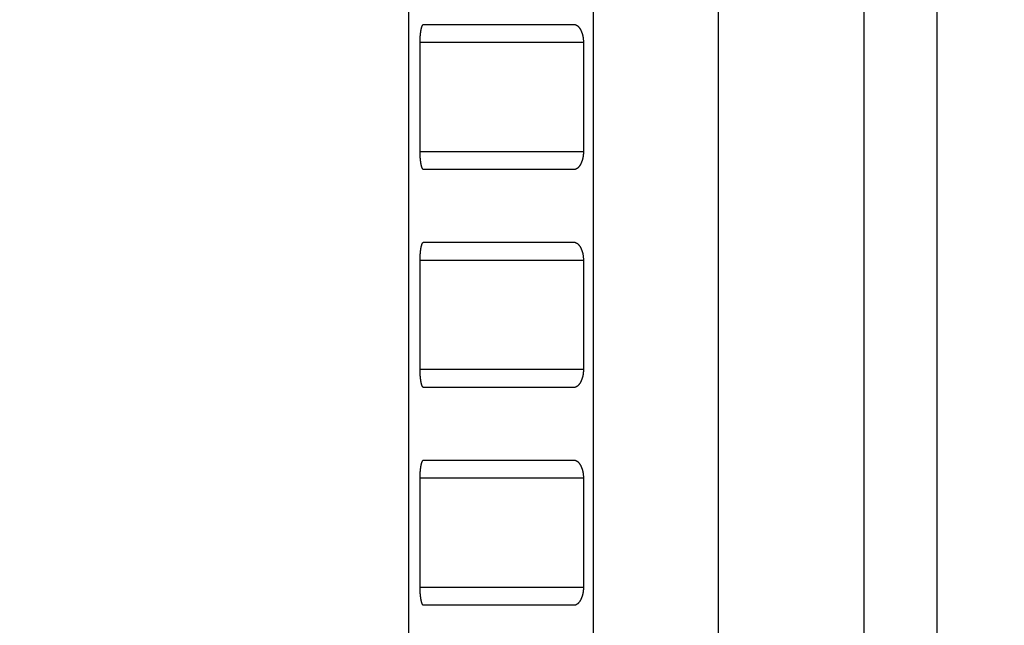
# Model space of a CAD drawing. Extents: x 201 to 1189, y 0 to 758.
# Drawn here: x 966 to 993, y 603 to 620 of the extents above; entities that cross this region are included whole.
import ezdxf

# ---------------------------------------------------------------- set-up
doc = ezdxf.new("R2010")
doc.units = 0
doc.linetypes.add('HIDDENNEW0', pattern=[4.5, 1.5, -1.5, 1.5])
for name, color, linetype in [('5', 7, 'CONTINUOUS'), ('MUOTOVIIVAT', 40, 'HIDDENNEW0'), ('TANGVIIVATNONDEF', 3, 'HIDDENNEW0')]:
    doc.layers.add(name, color=color, linetype=linetype)
doc.styles.get("Standard").update_dxf_attribs({"font": 'monotxt.shx'})
doc.dimstyles.new('DSTYLE2', dxfattribs={"dimtxt": 3, "dimasz": 3, "dimexe": 3, "dimexo": 0, "dimgap": 2, "dimtad": 1, "dimrnd": 0.1, "dimzin": 3, "dimcen": 0.09, "dimazin": 3, "dimtp": 1, "dimtm": 1, "dimtfac": 1, "dimtofl": 0, "dimtmove": 0, "dimatfit": 3})

# ---------------------------------------------------------------- blocks, each defined once
blk = doc.blocks.new('_AH1')
at = {"color": 0, "linetype": 'CONTINUOUS'}
for p, q in [((-1, 0.166667), (0, 0)), ((-1, 0.166667), (-1, -0.166667)), ((0, 0), (-1, -0.166667)), ((0, 0), (-1, 0))]:
    blk.add_line(p, q, dxfattribs=at)
blk = doc.blocks.new('*D6734')
at = {"layer": '5', "color": 1, "linetype": 'CONTINUOUS'}
for p, q in [((851.27526, 757.785), (1042.9832, 757.785)), ((1039.9832, 757.785), (1039.9832, 634.435)), ((1039.9832, 511.085), (1039.9832, 634.435)), ((964.27504, 511.085), (1042.9832, 511.085))]:
    blk.add_line(p, q, dxfattribs=at)
at = {"layer": '5', "color": 1, "xscale": 3, "yscale": 3, "zscale": 3}
for p, rotation in [((1039.9832, 757.785), 90), ((1039.9832, 511.085), 270)]:
    blk.add_blockref('_AH1', p, dxfattribs=dict(at, rotation=rotation))
at = {"layer": '5', "color": 1, "linetype": 'CONTINUOUS'}
blk.add_text('246,7', height=3, rotation=90, dxfattribs=at).set_placement((1037.9822, 626.935))

msp = doc.modelspace()

# ---------------------------------------------------------------- linework, layer by layer
at = {"layer": 'MUOTOVIIVAT', "color": 40, "linetype": 'CONTINUOUS'}
for p, q in [((976.99015, 651.27906), (976.99015, 617.03786)), ((977.40681, 619.90124), (981.54717, 619.90124)), ((977.30853, 616.40124), (977.30853, 619.40124)), ((981.81144, 619.40124), (981.81144, 616.40124)), ((976.99015, 617.03786), (976.99015, 614.03786)), ((981.54717, 615.90124), (977.40681, 615.90124)), ((976.99015, 614.03786), (976.99015, 598.66952)), ((977.40681, 613.90124), (981.54717, 613.90124)), ((977.30853, 610.40124), (977.30853, 613.40124)), ((981.81144, 613.40124), (981.81144, 610.40124)), ((981.54717, 609.90124), (977.40681, 609.90124)), ((977.40681, 607.90124), (981.54717, 607.90124)), ((977.30853, 604.40124), (977.30853, 607.40124)), ((981.81144, 607.40124), (981.81144, 604.40124)), ((981.54717, 603.90124), (977.40681, 603.90124))]:
    msp.add_line(p, q, dxfattribs=at)
for points in [[(977.30862, 619.40123), (977.3087, 619.42173, -0.00191081), (977.30893, 619.44202, -0.00196629), (977.30933, 619.46209, -0.00199371), (977.30987, 619.48194, -0.00199121), (977.31057, 619.50153, -0.00200893), (977.31141, 619.52086, -0.0020334), (977.31241, 619.5399, -0.00206763), (977.31354, 619.55865, -0.0021011), (977.31481, 619.57708, -0.00214821), (977.31622, 619.59517, -0.00219771), (977.31776, 619.61292, -0.00226197), (977.31943, 619.6303, -0.00232984), (977.32123, 619.64729, -0.00241507), (977.32315, 619.6639, -0.00250632), (977.32519, 619.68007, -0.00261843), (977.32735, 619.69583, -0.00273985), (977.32963, 619.71113, -0.00288713), (977.33201, 619.72597, -0.00304837), (977.33451, 619.74032, -0.0032433), (977.33711, 619.75418, -0.00345972), (977.33982, 619.76752, -0.00371957), (977.34262, 619.78033, -0.00400982), (977.34552, 619.79259, -0.00436713), (977.34852, 619.8043, -0.00478011), (977.35161, 619.81541, -0.00526164), (977.35478, 619.82593, -0.00579218), (977.35804, 619.83583, -0.00654858), (977.36139, 619.84511, -0.00755061), (977.36482, 619.85374, -0.00838225), (977.36831, 619.86171, -0.00890422), (977.37184, 619.86898, -0.01143077), (977.37552, 619.87558, -0.01647578), (977.37936, 619.88147, -0.01512839), (977.383, 619.8866, -0.00526996), (977.38633, 619.89089, -0.02684078), (977.39072, 619.89463, -0.06874746), (977.39765, 619.89808, -0.04485773), (977.40681, 619.90121, -0.02590153)], [(981.54713, 619.90121), (981.55759, 619.90078, -0.01921482), (981.56798, 619.89955, -0.01942436), (981.5783, 619.8975, -0.01908169), (981.58853, 619.89467, -0.01828386), (981.59865, 619.89105, -0.01750364), (981.60867, 619.88668, -0.01670717), (981.61857, 619.88156, -0.01586084), (981.62834, 619.87572, -0.01499606), (981.63797, 619.86916, -0.01414643), (981.64745, 619.86191, -0.01333762), (981.65677, 619.85398, -0.01255967), (981.66592, 619.84539, -0.0118416), (981.67489, 619.83615, -0.01116248), (981.68367, 619.82628, -0.01055037), (981.69224, 619.81579, -0.00997581), (981.70061, 619.80472, -0.00946676), (981.70875, 619.79305, -0.00898972), (981.71666, 619.78082, -0.00857289), (981.72433, 619.76804, -0.00818259), (981.73175, 619.75473, -0.00784729), (981.7389, 619.74089, -0.00752846), (981.74579, 619.72657, -0.00725596), (981.75239, 619.71175, -0.00700611), (981.7587, 619.69646, -0.00680682), (981.7647, 619.68072, -0.00658539), (981.77039, 619.66455, -0.00638006), (981.77576, 619.64795, -0.00627936), (981.78079, 619.63095, -0.00628646), (981.78548, 619.61351, -0.00597149), (981.78982, 619.59579, -0.00546996), (981.79378, 619.57783, -0.00598837), (981.79738, 619.55921, -0.00711441), (981.80061, 619.53978, -0.00524641), (981.80341, 619.52134, -0.00160586), (981.80576, 619.5045, -0.00749396), (981.80782, 619.4823, -0.01281466), (981.80972, 619.44738, -0.00607055), (981.81144, 619.40123, -0.00313414)], [(977.40681, 615.90126), (977.40272, 615.9017, -0.04904066), (977.39867, 615.90293, -0.04687281), (977.39467, 615.90499, -0.04110315), (977.39072, 615.90784, -0.03424162), (977.38683, 615.91149, -0.02804856), (977.383, 615.91588, -0.0230954), (977.37923, 615.92103, -0.01897562), (977.37552, 615.9269, -0.01580161), (977.37188, 615.93349, -0.01324058), (977.36831, 615.94077, -0.01127707), (977.36481, 615.94874, -0.00967026), (977.36139, 615.95736, -0.00841599), (977.35804, 615.96665, -0.0073706), (977.35478, 615.97655, -0.00653962), (977.35161, 615.98707, -0.00583354), (977.34852, 615.99818, -0.00526315), (977.34552, 616.00989, -0.00476979), (977.34262, 616.02215, -0.0043661), (977.33982, 616.03496, -0.00401189), (977.33711, 616.0483, -0.00371996), (977.33451, 616.06216, -0.00345873), (977.33201, 616.07651, -0.00324126), (977.32963, 616.09135, -0.00304886), (977.32735, 616.10665, -0.00289261), (977.32519, 616.12241, -0.00273785), (977.32315, 616.13858, -0.00260042), (977.32123, 616.15518, -0.00251189), (977.31943, 616.17218, -0.00247049), (977.31776, 616.1896, -0.00231156), (977.31622, 616.2073, -0.00209126), (977.31481, 616.22524, -0.00225609), (977.31354, 616.24383, -0.00263817), (977.3124, 616.26322, -0.00193044), (977.31142, 616.28161, -0.00060377), (977.31059, 616.29841, -0.00271261), (977.30987, 616.32053, -0.00456915), (977.30921, 616.3553, -0.0021548), (977.30862, 616.40124, -0.00111342)], [(981.81144, 616.40124), (981.8112, 616.38064, -0.005407), (981.81052, 616.36026, -0.00557346), (981.80939, 616.3401, -0.00563705), (981.80782, 616.32018, -0.00558936), (981.80582, 616.30052, -0.00559997), (981.80341, 616.28114, -0.00562608), (981.80059, 616.26205, -0.00567278), (981.79738, 616.24326, -0.00570713), (981.79378, 616.22481, -0.00577256), (981.78982, 616.20669, -0.00583472), (981.78548, 616.18893, -0.0059274), (981.78079, 616.17153, -0.00601766), (981.77576, 616.15453, -0.00614103), (981.77039, 616.13793, -0.00626525), (981.7647, 616.12176, -0.00642523), (981.7587, 616.10602, -0.00658951), (981.75239, 616.09074, -0.00679279), (981.74579, 616.07591, -0.00700434), (981.7389, 616.06159, -0.00725992), (981.73175, 616.04775, -0.00752966), (981.72433, 616.03444, -0.00784538), (981.71666, 616.02166, -0.00817745), (981.70875, 616.00943, -0.00857381), (981.70061, 615.99776, -0.00900709), (981.69224, 615.98669, -0.0094617), (981.68367, 615.9762, -0.00990569), (981.67489, 615.96633, -0.01056661), (981.66592, 615.95709, -0.01142395), (981.65675, 615.9485, -0.01177271), (981.64745, 615.94056, -0.01159256), (981.63805, 615.93333, -0.01360679), (981.62834, 615.92676, -0.01745627), (981.61824, 615.92089, -0.01399644), (981.60867, 615.91579, -0.00456697), (981.59995, 615.91153, -0.02132642), (981.58853, 615.9078, -0.040574), (981.57067, 615.90437, -0.02066133), (981.54713, 615.90126, -0.01093212)], [(977.30862, 613.40125), (977.3087, 613.42175, -0.00191062), (977.30893, 613.44204, -0.00196608), (977.30933, 613.46211, -0.00199348), (977.30987, 613.48196, -0.00199098), (977.31057, 613.50155, -0.0020087), (977.31142, 613.52088, -0.00203316), (977.31241, 613.53992, -0.00206739), (977.31354, 613.55866, -0.00210085), (977.31481, 613.57709, -0.00214796), (977.31622, 613.59519, -0.00219745), (977.31776, 613.61293, -0.0022617), (977.31943, 613.63031, -0.00232955), (977.32123, 613.6473, -0.00241477), (977.32315, 613.6639, -0.002506), (977.32519, 613.68008, -0.0026181), (977.32735, 613.69584, -0.00273949), (977.32963, 613.71113, -0.00288674), (977.33201, 613.72598, -0.00304795), (977.33451, 613.74033, -0.00324283), (977.33711, 613.75419, -0.0034592), (977.33982, 613.76752, -0.00371898), (977.34262, 613.78034, -0.00400915), (977.34553, 613.7926, -0.00436636), (977.34852, 613.8043, -0.00477922), (977.35161, 613.81541, -0.00526059), (977.35478, 613.82594, -0.00579094), (977.35804, 613.83584, -0.00654707), (977.36139, 613.84512, -0.00754873), (977.36482, 613.85375, -0.00837996), (977.36831, 613.86172, -0.00890158), (977.37185, 613.86899, -0.01142709), (977.37552, 613.87559, -0.01646996), (977.37936, 613.88149, -0.01512243), (977.383, 613.88661, -0.00526772), (977.38633, 613.8909, -0.02682929), (977.39072, 613.89465, -0.06871514), (977.39765, 613.8981, -0.04483869), (977.40681, 613.90123, -0.02589233)], [(981.54713, 613.90123), (981.55759, 613.9008, -0.01921254), (981.56798, 613.89958, -0.01942155), (981.5783, 613.89752, -0.01907849), (981.58853, 613.89469, -0.01828048), (981.59865, 613.89106, -0.01750016), (981.60867, 613.8867, -0.01670371), (981.61857, 613.88157, -0.01585748), (981.62834, 613.87573, -0.01499286), (981.63797, 613.86917, -0.01414345), (981.64745, 613.86192, -0.01333486), (981.65677, 613.85399, -0.01255716), (981.66592, 613.8454, -0.01183933), (981.67489, 613.83615, -0.01116044), (981.68367, 613.82629, -0.01054855), (981.69224, 613.8158, -0.00997419), (981.70061, 613.80472, -0.00946533), (981.70875, 613.79305, -0.00898847), (981.71666, 613.78083, -0.0085718), (981.72433, 613.76805, -0.00818165), (981.73175, 613.75474, -0.00784647), (981.7389, 613.7409, -0.00752777), (981.74579, 613.72657, -0.00725537), (981.75239, 613.71175, -0.00700563), (981.7587, 613.69647, -0.00680643), (981.7647, 613.68072, -0.00658508), (981.77039, 613.66455, -0.00637982), (981.77576, 613.64796, -0.0062792), (981.78079, 613.63096, -0.00628635), (981.78548, 613.61352, -0.00597146), (981.78982, 613.5958, -0.00546997), (981.79378, 613.57785, -0.00598844), (981.79738, 613.55923, -0.00711458), (981.80061, 613.5398, -0.00524658), (981.80341, 613.52135, -0.00160592), (981.80576, 613.50452, -0.00749429), (981.80782, 613.48232, -0.01281544), (981.80972, 613.4474, -0.00607101), (981.81144, 613.40125, -0.0031344)], [(977.40681, 609.90129), (977.40272, 609.90172, -0.04905023), (977.39867, 609.90295, -0.04688943), (977.39467, 609.90502, -0.04112206), (977.39072, 609.90786, -0.03425877), (977.38683, 609.91151, -0.0280626), (977.383, 609.91589, -0.0231064), (977.37923, 609.92105, -0.01898397), (977.37552, 609.92691, -0.01580794), (977.37188, 609.93351, -0.01324535), (977.36831, 609.94078, -0.0112807), (977.36481, 609.94875, -0.00967302), (977.36139, 609.95737, -0.00841811), (977.35805, 609.96666, -0.00737222), (977.35478, 609.97655, -0.00654087), (977.35161, 609.98708, -0.00583449), (977.34852, 609.99819, -0.00526387), (977.34553, 610.0099, -0.00477032), (977.34262, 610.02215, -0.00436649), (977.33982, 610.03497, -0.00401216), (977.33711, 610.04831, -0.00372013), (977.33451, 610.06217, -0.00345881), (977.33201, 610.07652, -0.00324127), (977.32963, 610.09136, -0.00304881), (977.32735, 610.10666, -0.00289251), (977.32519, 610.12242, -0.0027377), (977.32315, 610.13859, -0.00260023), (977.32123, 610.15518, -0.00251166), (977.31943, 610.17219, -0.00247023), (977.31776, 610.18961, -0.00231127), (977.31622, 610.20732, -0.00209097), (977.31482, 610.22525, -0.00225573), (977.31354, 610.24384, -0.0026377), (977.3124, 610.26323, -0.00193007), (977.31142, 610.28163, -0.00060368), (977.31059, 610.29842, -0.00271202), (977.30987, 610.32055, -0.00456802), (977.30921, 610.35532, -0.00215424), (977.30862, 610.40127, -0.00111313)], [(981.81144, 610.40127), (981.8112, 610.38066, -0.0054065), (981.81052, 610.36028, -0.00557299), (981.80939, 610.34012, -0.00563663), (981.80782, 610.3202, -0.00558899), (981.80582, 610.30054, -0.00559964), (981.80341, 610.28115, -0.0056258), (981.80059, 610.26206, -0.00567255), (981.79738, 610.24328, -0.00570695), (981.79378, 610.22482, -0.00577243), (981.78982, 610.2067, -0.00583465), (981.78548, 610.18894, -0.00592738), (981.78079, 610.17154, -0.00601769), (981.77576, 610.15454, -0.00614113), (981.77039, 610.13794, -0.00626542), (981.7647, 610.12177, -0.00642547), (981.7587, 610.10602, -0.00658982), (981.75239, 610.09074, -0.00679319), (981.74579, 610.07592, -0.00700483), (981.7389, 610.06159, -0.0072605), (981.73175, 610.04776, -0.00753036), (981.72433, 610.03445, -0.0078462), (981.71666, 610.02166, -0.0081784), (981.70875, 610.00944, -0.0085749), (981.70061, 609.99777, -0.00900834), (981.69224, 609.98669, -0.00946312), (981.68367, 609.9762, -0.00990729), (981.67489, 609.96634, -0.01056843), (981.66592, 609.9571, -0.01142604), (981.65675, 609.94851, -0.01177498), (981.64745, 609.94058, -0.01159488), (981.63805, 609.93334, -0.0136096), (981.62834, 609.92677, -0.01745996), (981.61824, 609.92091, -0.01399943), (981.60867, 609.91581, -0.00456793), (981.59995, 609.91155, -0.02133092), (981.58853, 609.90782, -0.04058191), (981.57067, 609.9044, -0.02066476), (981.54713, 609.90129, -0.01093375)], [(977.30862, 607.40128), (977.3087, 607.42178, -0.00191043), (977.30893, 607.44206, -0.00196586), (977.30933, 607.46213, -0.00199325), (977.30987, 607.48198, -0.00199075), (977.31057, 607.50157, -0.00200847), (977.31142, 607.52089, -0.00203293), (977.31241, 607.53993, -0.00206715), (977.31354, 607.55868, -0.00210061), (977.31481, 607.5771, -0.0021477), (977.31622, 607.5952, -0.00219719), (977.31776, 607.61294, -0.00226142), (977.31943, 607.63032, -0.00232927), (977.32123, 607.64731, -0.00241447), (977.32315, 607.66391, -0.00250568), (977.32519, 607.68009, -0.00261776), (977.32735, 607.69584, -0.00273913), (977.32963, 607.71114, -0.00288635), (977.33202, 607.72598, -0.00304752), (977.33451, 607.74033, -0.00324236), (977.33711, 607.75419, -0.00345867), (977.33982, 607.76753, -0.00371839), (977.34262, 607.78035, -0.00400849), (977.34553, 607.79261, -0.00436559), (977.34852, 607.80431, -0.00477833), (977.35161, 607.81542, -0.00525954), (977.35479, 607.82595, -0.0057897), (977.35804, 607.83585, -0.00654555), (977.36139, 607.84513, -0.00754685), (977.36482, 607.85376, -0.00837768), (977.36831, 607.86173, -0.00889894), (977.37185, 607.869, -0.01142341), (977.37552, 607.87561, -0.01646413), (977.37936, 607.8815, -0.01511647), (977.383, 607.88663, -0.00526547), (977.38633, 607.89092, -0.0268178), (977.39072, 607.89467, -0.06868284), (977.39765, 607.89812, -0.04481965), (977.40681, 607.90126, -0.02588312)], [(981.54713, 607.90126), (981.55759, 607.90083, -0.01921025), (981.56798, 607.8996, -0.01941874), (981.5783, 607.89754, -0.01907529), (981.58853, 607.89471, -0.01827709), (981.59865, 607.89108, -0.01749669), (981.60867, 607.88671, -0.01670025), (981.61857, 607.88159, -0.01585411), (981.62834, 607.87575, -0.01498966), (981.63797, 607.86918, -0.01414046), (981.64745, 607.86194, -0.0133321), (981.65677, 607.854, -0.01255465), (981.66592, 607.84541, -0.01183705), (981.67489, 607.83616, -0.0111584), (981.68367, 607.8263, -0.01054673), (981.69224, 607.81581, -0.00997258), (981.70061, 607.80473, -0.00946391), (981.70875, 607.79306, -0.00898723), (981.71666, 607.78084, -0.00857071), (981.72433, 607.76805, -0.0081807), (981.73175, 607.75474, -0.00784566), (981.7389, 607.74091, -0.00752708), (981.74579, 607.72658, -0.00725478), (981.75239, 607.71176, -0.00700514), (981.7587, 607.69648, -0.00680603), (981.7647, 607.68073, -0.00658477), (981.77039, 607.66456, -0.00637958), (981.77576, 607.64797, -0.00627903), (981.78079, 607.63097, -0.00628625), (981.78548, 607.61353, -0.00597142), (981.78982, 607.59581, -0.00546999), (981.79378, 607.57786, -0.00598852), (981.79738, 607.55924, -0.00711474), (981.80061, 607.53981, -0.00524676), (981.80341, 607.52137, -0.00160598), (981.80576, 607.50454, -0.00749462), (981.80782, 607.48234, -0.01281623), (981.80972, 607.44743, -0.00607147), (981.81144, 607.40128, -0.00313465)], [(977.40681, 603.90121), (977.40272, 603.90165, -0.04902288), (977.39867, 603.90288, -0.0468412), (977.39467, 603.90495, -0.04106725), (977.39072, 603.9078, -0.0342093), (977.38683, 603.91145, -0.02802207), (977.383, 603.91585, -0.02307452), (977.37923, 603.921, -0.01895963), (977.37552, 603.92687, -0.01578935), (977.37188, 603.93347, -0.01323119), (977.36831, 603.94075, -0.01126975), (977.36481, 603.94872, -0.00966453), (977.36139, 603.95735, -0.00841141), (977.35805, 603.96663, -0.00736691), (977.35479, 603.97653, -0.00653659), (977.35161, 603.98706, -0.00583102), (977.34852, 603.99818, -0.00526102), (977.34553, 604.00988, -0.00476797), (977.34262, 604.02214, -0.00436451), (977.33982, 604.03496, -0.00401049), (977.33711, 604.0483, -0.00371871), (977.33451, 604.06216, -0.00345759), (977.33202, 604.07651, -0.0032402), (977.32963, 604.09136, -0.00304788), (977.32735, 604.10666, -0.00289167), (977.3252, 604.12242, -0.00273696), (977.32315, 604.1386, -0.00259956), (977.32123, 604.15519, -0.00251104), (977.31943, 604.1722, -0.00246963), (977.31776, 604.18962, -0.00231073), (977.31622, 604.20733, -0.00209049), (977.31482, 604.22526, -0.00225521), (977.31354, 604.24385, -0.00263708), (977.31241, 604.26325, -0.00192962), (977.31142, 604.28165, -0.00060355), (977.31059, 604.29844, -0.00271136), (977.30987, 604.32057, -0.00456684), (977.30921, 604.35534, -0.00215366), (977.30862, 604.40129, -0.00111283)], [(981.81144, 604.40129), (981.8112, 604.38069, -0.00540601), (981.81052, 604.3603, -0.00557251), (981.80939, 604.34014, -0.00563618), (981.80782, 604.32022, -0.00558856), (981.80582, 604.30056, -0.00559922), (981.80341, 604.28117, -0.00562539), (981.80059, 604.26208, -0.00567213), (981.79738, 604.24329, -0.00570651), (981.79378, 604.22483, -0.00577196), (981.78982, 604.20671, -0.00583414), (981.78548, 604.18895, -0.00592682), (981.78079, 604.17155, -0.00601706), (981.77576, 604.15455, -0.00614042), (981.77039, 604.13795, -0.00626461), (981.7647, 604.12177, -0.00642454), (981.7587, 604.10603, -0.00658876), (981.75239, 604.09074, -0.00679196), (981.74579, 604.07592, -0.00700342), (981.7389, 604.06159, -0.00725888), (981.73175, 604.04775, -0.00752849), (981.72433, 604.03444, -0.00784406), (981.71666, 604.02165, -0.00817594), (981.70875, 604.00943, -0.00857208), (981.70061, 603.99775, -0.0090051), (981.69224, 603.98668, -0.00945945), (981.68367, 603.97618, -0.00990314), (981.67489, 603.96632, -0.01056368), (981.66592, 603.95707, -0.01142053), (981.65675, 603.94848, -0.011769), (981.64745, 603.94054, -0.01158876), (981.63805, 603.9333, -0.01360204), (981.62834, 603.92673, -0.01744976), (981.61824, 603.92086, -0.01399132), (981.60867, 603.91576, -0.00456573), (981.59995, 603.91149, -0.02131819), (981.58853, 603.90776, -0.04055899), (981.57067, 603.90433, -0.02065494), (981.54713, 603.90121, -0.01092921)]]:
    msp.add_lwpolyline(points, format="xyb", dxfattribs=at)
at = {"layer": 'TANGVIIVATNONDEF', "color": 3, "linetype": 'CONTINUOUS'}
for p, q in [((982.09124, 590.61978), (982.09124, 697.085)), ((985.52421, 697.085), (985.52421, 588.57512)), ((989.54592, 594.82926), (989.54592, 697.085)), ((991.55167, 697.085), (991.55167, 573.085)), ((981.81144, 619.40124), (977.30858, 619.40124)), ((977.30858, 616.40124), (981.81144, 616.40124)), ((981.81144, 613.40124), (977.30858, 613.40124)), ((977.30859, 610.40124), (981.81144, 610.40124)), ((981.81144, 607.40124), (977.30859, 607.40124)), ((977.3086, 604.40124), (981.81144, 604.40124))]:
    msp.add_line(p, q, dxfattribs=at)
for points in [[(968.99246, 573.00176), (968.99246, 573.36795), (968.99246, 573.73408), (968.99246, 574.10007), (968.99246, 574.46585), (968.99246, 574.83134), (968.99246, 575.19644), (968.99246, 575.56113), (968.99246, 575.92532, 0), (968.99246, 576.28882), (968.99246, 576.65151, 0), (968.99246, 577.0138), (968.99246, 577.37577, -0.00000002), (968.99246, 577.73544, -0.00000003), (968.99246, 578.09201, -0.00000005), (968.99246, 578.45307, -0.00000008), (968.99246, 578.82114, -0.00000006), (968.99246, 579.16608, 0), (968.99246, 579.47737, -0.00000012), (968.99246, 579.87381, -0.00000027), (968.99247, 580.47987, -0.00000014), (968.99247, 581.27086, -0.00000007)], [(969.5892, 548.77498, 0), (969.5892, 548.69803, -0.00000003), (969.5892, 548.62641)], [(969.5892, 549.03686, 0), (969.5892, 548.94441)], [(991.55167, 556.80675, 0), (991.55167, 556.76, -0.00000005), (991.55167, 556.71724, -0.00000016), (991.55167, 556.67864, -0.00000057)], [(991.55166, 573.08499), (991.55166, 572.82482, -0.0000003), (991.55167, 572.56474, -0.00000031), (991.55167, 572.30474, -0.0000003), (991.55167, 572.04489, -0.00000026), (991.55167, 571.78529, -0.00000023), (991.55167, 571.526, -0.00000021), (991.55167, 571.26708, -0.00000018), (991.55167, 571.00859, -0.00000015), (991.55167, 570.75061, -0.00000013), (991.55167, 570.4932, -0.0000001), (991.55167, 570.23644, -0.00000007), (991.55167, 569.98037, -0.00000004), (991.55167, 569.72509)], [(969.58914, 581.24103), (969.58915, 580.89548, -0.00000124), (969.58916, 580.54832, -0.00000128), (969.58917, 580.19946, -0.00000122), (969.58918, 579.84907, -0.00000106), (969.58918, 579.49717, -0.00000094), (969.58919, 579.14392, -0.00000083), (969.58919, 578.78932, -0.00000073), (969.58919, 578.43351, -0.00000061), (969.5892, 578.07653, -0.00000051), (969.5892, 577.71849, -0.0000004), (969.5892, 577.35944, -0.0000003), (969.5892, 576.99949, -0.00000018), (969.5892, 576.63869, -0.00000009), (969.5892, 576.27715), (969.5892, 575.91492), (969.5892, 575.55211), (969.5892, 575.18876), (969.5892, 574.82497), (969.5892, 574.46082), (969.5892, 574.09637), (969.5892, 573.73171), (969.5892, 573.36692), (969.5892, 573.00206)], [(969.5892, 548.55993, 0.00000012), (969.5892, 548.4988, -0.00000002), (969.5892, 548.44286, -0.00000058)], [(968.99246, 548.30199, 0.00000005), (968.99246, 548.35274)], [(991.55167, 556.58688, -0.00000003), (991.55167, 556.565, -0.00000434)]]:
    msp.add_lwpolyline(points, format="xyb", dxfattribs=at)

# ---------------------------------------------------------------- dimensions: what is measured, and where the dimension line sits
at = {"layer": '5', "color": 1, "linetype": 'CONTINUOUS'}
dim = msp.add_linear_dim(base=(1039.9832, 757.785), p1=(964.27504, 511.085), p2=(851.27526, 757.785), angle=90, dimstyle='DSTYLE2', override={"dimblk": '_AH1', "dimsah": 0}, dxfattribs=at)
dim.commit()
dim.dimension.update_dxf_attribs({"geometry": '*D6734', "text_midpoint": (1036.4822, 634.435), "dimtype": 128})

doc.saveas('drawing.dxf')
